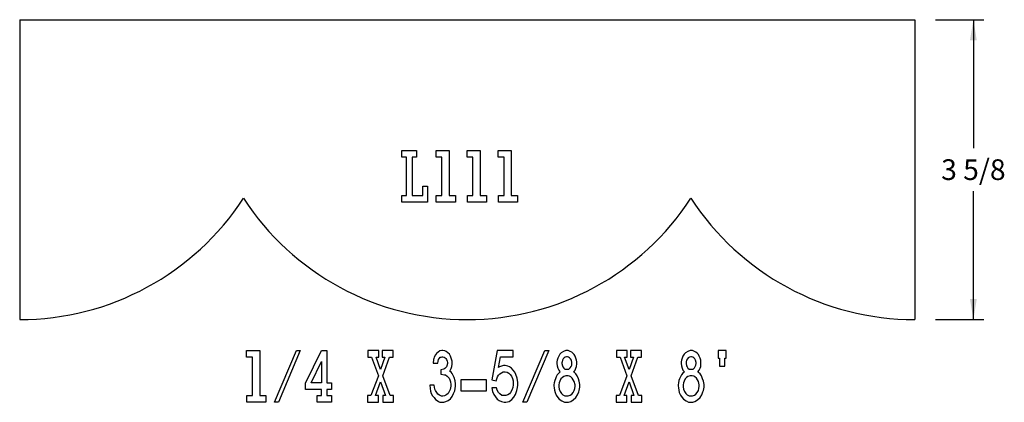
# Model space of a CAD drawing. Extents: x 0 to 11.9, y -1 to 3.6.
import ezdxf

# ---------------------------------------------------------------- set-up
doc = ezdxf.new("R2010")
doc.units = 0
doc.header["$MEASUREMENT"] = 0
doc.linetypes.add('solid', pattern=[0])
doc.layers.add('1', color=1, linetype='solid')
doc.dimstyles.get("Standard").update_dxf_attribs({"dimtxt": 0.18, "dimasz": 0.18, "dimexe": 0.18, "dimexo": 0.0625, "dimgap": 0.09, "dimtad": 0, "dimtih": 1, "dimtoh": 1, "dimdec": 4, "dimzin": 0, "dimdsep": 46, "dimtxsty": 'Standard', "dimcen": 0.09, "dimadec": 0, "dimazin": 0, "dimtfac": 1, "dimtdec": 4, "dimtofl": 0, "dimtmove": 0, "dimatfit": 0, "dimfxl": 1, "dimtolj": 1, "dimtzin": 0, "dimarcsym": 0})

# ---------------------------------------------------------------- blocks, each defined once
blk = doc.blocks.new('*D0')
at = {"layer": '1', "color": 0, "linetype": 'solid'}
for p, q in [((11.057, 3.625), (11.641, 3.625)), ((11.516, 3.625), (11.516, 2.072)), ((11.516, 0), (11.516, 1.553)), ((11.057, 0), (11.641, 0))]:
    blk.add_line(p, q, dxfattribs=at)
for points in [[(11.557, 3.375), (11.474, 3.375), (11.516, 3.625)], [(11.474, 0.25), (11.557, 0.25), (11.516, 0)]]:
    blk.add_solid(points, dxfattribs=at)
at = {"layer": '1', "color": 0, "linetype": 'solid', "insert": (11.516, 1.812), "char_height": 0.25, "attachment_point": 5}
blk.add_mtext('{\\H0.250000;3 5/8}', dxfattribs=at)

msp = doc.modelspace()

# ---------------------------------------------------------------- linework, layer by layer
at = {"layer": '1', "color": 0, "linetype": 'solid'}
for p, q in [((0, 3.625), (10.807, 3.625)), ((0, 3.625), (0, 0)), ((10.807, 3.625), (10.807, 0)), ((4.6127, 1.9631), (4.6127, 2.0442)), ((4.6127, 2.0442), (4.7916, 2.0442)), ((4.7916, 2.0442), (4.7916, 1.9631)), ((5.0269, 1.9631), (5.0269, 2.0442)), ((5.0269, 2.0442), (5.1862, 2.0442)), ((5.1862, 2.0442), (5.1862, 1.5003)), ((5.4019, 1.9631), (5.4019, 2.0442)), ((5.4019, 2.0442), (5.5612, 2.0442)), ((5.5612, 2.0442), (5.5612, 1.5003)), ((5.7769, 1.9631), (5.7769, 2.0442)), ((5.7769, 2.0442), (5.9362, 2.0442)), ((5.9362, 2.0442), (5.9362, 1.5003)), ((4.6715, 1.9631), (4.6127, 1.9631)), ((4.6715, 1.5003), (4.6715, 1.9631)), ((4.7916, 1.9631), (4.7401, 1.9631)), ((4.7401, 1.9631), (4.7401, 1.5003)), ((5.098, 1.9631), (5.0269, 1.9631)), ((5.098, 1.5003), (5.098, 1.9631)), ((5.473, 1.9631), (5.4019, 1.9631)), ((5.473, 1.5003), (5.473, 1.9631)), ((5.848, 1.9631), (5.7769, 1.9631)), ((5.848, 1.5003), (5.848, 1.9631)), ((4.8664, 1.5003), (4.8664, 1.6145)), ((4.8664, 1.6145), (4.9252, 1.6145)), ((4.9252, 1.6145), (4.9252, 1.4192)), ((4.6127, 1.4192), (4.6127, 1.5003)), ((4.6127, 1.5003), (4.6715, 1.5003)), ((4.7401, 1.5003), (4.8664, 1.5003)), ((5.0306, 1.4192), (5.0306, 1.5003)), ((5.0306, 1.5003), (5.098, 1.5003)), ((5.1862, 1.5003), (5.261, 1.5003)), ((5.261, 1.5003), (5.261, 1.4192)), ((5.4056, 1.4192), (5.4056, 1.5003)), ((5.4056, 1.5003), (5.473, 1.5003)), ((5.5612, 1.5003), (5.636, 1.5003)), ((5.636, 1.5003), (5.636, 1.4192)), ((5.7806, 1.4192), (5.7806, 1.5003)), ((5.7806, 1.5003), (5.848, 1.5003)), ((5.9362, 1.5003), (6.011, 1.5003)), ((6.011, 1.5003), (6.011, 1.4192)), ((4.9252, 1.4192), (4.6127, 1.4192)), ((5.261, 1.4192), (5.0306, 1.4192)), ((5.636, 1.4192), (5.4056, 1.4192)), ((6.011, 1.4192), (5.7806, 1.4192)), ((2.74, -0.4564), (2.74, -0.3753)), ((2.74, -0.3753), (2.8993, -0.3753)), ((2.8111, -0.4564), (2.74, -0.4564)), ((2.8111, -0.9192), (2.8111, -0.4564)), ((2.8993, -0.3753), (2.8993, -0.9192)), ((3.0758, -1.0003), (3.3405, -0.3753)), ((3.3883, -0.3753), (3.1236, -1.0003)), ((3.3405, -0.3753), (3.3883, -0.3753)), ((3.4508, -0.7689), (3.6444, -0.3753)), ((3.6444, -0.3753), (3.7081, -0.3753)), ((3.7081, -0.3753), (3.7081, -0.7659)), ((4.2057, -0.3753), (4.2057, -0.4564)), ((4.3368, -0.3753), (4.2057, -0.3753)), ((4.2057, -0.4564), (4.2498, -0.4564)), ((4.2498, -0.4564), (4.3319, -0.6818)), ((4.3576, -0.6037), (4.3037, -0.4564)), ((4.3037, -0.4564), (4.3368, -0.4564)), ((4.3368, -0.4564), (4.3368, -0.3753)), ((4.4103, -0.4564), (4.3576, -0.6037)), ((4.5084, -0.3753), (4.3773, -0.3753)), ((4.3773, -0.3753), (4.3773, -0.4564)), ((4.3773, -0.4564), (4.4103, -0.4564)), ((4.3846, -0.6818), (4.4643, -0.4564)), ((4.4643, -0.4564), (4.5084, -0.4564)), ((4.5084, -0.4564), (4.5084, -0.3753)), ((4.9998, -0.4715), (4.9961, -0.4835)), ((5.0059, -0.4534), (4.9998, -0.4715)), ((5.0194, -0.4264), (5.0059, -0.4534)), ((5.0317, -0.4114), (5.0194, -0.4264)), ((5.0513, -0.3933), (5.0317, -0.4114)), ((5.0746, -0.3783), (5.0513, -0.3933)), ((5.0586, -0.4835), (5.0684, -0.4655)), ((5.0684, -0.4655), (5.0782, -0.4564)), ((5.0978, -0.3753), (5.0746, -0.3783)), ((5.0782, -0.4564), (5.088, -0.4534)), ((5.088, -0.4534), (5.1003, -0.4504)), ((5.1101, -0.3753), (5.0978, -0.3753)), ((5.1003, -0.4504), (5.1101, -0.4504)), ((5.1334, -0.3783), (5.1101, -0.3753)), ((5.1101, -0.4504), (5.1236, -0.4534)), ((5.1236, -0.4534), (5.1358, -0.4625)), ((5.1493, -0.3873), (5.1334, -0.3783)), ((5.1358, -0.4625), (5.1456, -0.4715)), ((5.1456, -0.4715), (5.1554, -0.4835)), ((5.1689, -0.4024), (5.1493, -0.3873)), ((5.1885, -0.4174), (5.1689, -0.4024)), ((5.202, -0.4414), (5.1885, -0.4174)), ((5.2118, -0.4655), (5.202, -0.4414)), ((5.2204, -0.5045), (5.2118, -0.4655)), ((5.7645, -0.3753), (5.7008, -0.7269)), ((5.9594, -0.3753), (5.7645, -0.3753)), ((5.7829, -0.5796), (5.8049, -0.4504)), ((5.8049, -0.4504), (5.9594, -0.4504)), ((5.9594, -0.4504), (5.9594, -0.3753)), ((6.0758, -1.0003), (6.3405, -0.3753)), ((6.3883, -0.3753), (6.1236, -1.0003)), ((6.3405, -0.3753), (6.3883, -0.3753)), ((6.4986, -0.4655), (6.4912, -0.4925)), ((6.5084, -0.4414), (6.4986, -0.4655)), ((6.5219, -0.4174), (6.5084, -0.4414)), ((6.539, -0.4024), (6.5219, -0.4174)), ((6.566, -0.3843), (6.539, -0.4024)), ((6.5623, -0.4745), (6.5525, -0.4925)), ((6.5733, -0.4625), (6.5623, -0.4745)), ((6.5966, -0.3753), (6.566, -0.3843)), ((6.5868, -0.4534), (6.5733, -0.4625)), ((6.604, -0.4504), (6.5868, -0.4534)), ((6.6236, -0.3753), (6.5966, -0.3753)), ((6.6138, -0.4504), (6.604, -0.4504)), ((6.6273, -0.4534), (6.6138, -0.4504)), ((6.6481, -0.3843), (6.6236, -0.3753)), ((6.6407, -0.4625), (6.6273, -0.4534)), ((6.6518, -0.4745), (6.6407, -0.4625)), ((6.6652, -0.3933), (6.6481, -0.3843)), ((6.6616, -0.4925), (6.6518, -0.4745)), ((6.6787, -0.4054), (6.6652, -0.3933)), ((6.6959, -0.4234), (6.6787, -0.4054)), ((6.7057, -0.4414), (6.6959, -0.4234)), ((6.7155, -0.4655), (6.7057, -0.4414)), ((6.7228, -0.4895), (6.7155, -0.4655)), ((7.2057, -0.3753), (7.2057, -0.4564)), ((7.3368, -0.3753), (7.2057, -0.3753)), ((7.2057, -0.4564), (7.2498, -0.4564)), ((7.2498, -0.4564), (7.3319, -0.6818)), ((7.3576, -0.6037), (7.3037, -0.4564)), ((7.3037, -0.4564), (7.3368, -0.4564)), ((7.3368, -0.4564), (7.3368, -0.3753)), ((7.4103, -0.4564), (7.3576, -0.6037)), ((7.5084, -0.3753), (7.3773, -0.3753)), ((7.3773, -0.3753), (7.3773, -0.4564)), ((7.3773, -0.4564), (7.4103, -0.4564)), ((7.3846, -0.6818), (7.4643, -0.4564)), ((7.4643, -0.4564), (7.5084, -0.4564)), ((7.5084, -0.4564), (7.5084, -0.3753)), ((7.9986, -0.4655), (7.9912, -0.4925)), ((8.0084, -0.4414), (7.9986, -0.4655)), ((8.0219, -0.4174), (8.0084, -0.4414)), ((8.039, -0.4024), (8.0219, -0.4174)), ((8.066, -0.3843), (8.039, -0.4024)), ((8.0623, -0.4745), (8.0525, -0.4925)), ((8.0733, -0.4625), (8.0623, -0.4745)), ((8.0966, -0.3753), (8.066, -0.3843)), ((8.0868, -0.4534), (8.0733, -0.4625)), ((8.104, -0.4504), (8.0868, -0.4534)), ((8.1236, -0.3753), (8.0966, -0.3753)), ((8.1138, -0.4504), (8.104, -0.4504)), ((8.1273, -0.4534), (8.1138, -0.4504)), ((8.1481, -0.3843), (8.1236, -0.3753)), ((8.1407, -0.4625), (8.1273, -0.4534)), ((8.1518, -0.4745), (8.1407, -0.4625)), ((8.1652, -0.3933), (8.1481, -0.3843)), ((8.1616, -0.4925), (8.1518, -0.4745)), ((8.1787, -0.4054), (8.1652, -0.3933)), ((8.1959, -0.4234), (8.1787, -0.4054)), ((8.2057, -0.4414), (8.1959, -0.4234)), ((8.2155, -0.4655), (8.2057, -0.4414)), ((8.2228, -0.4895), (8.2155, -0.4655)), ((8.4348, -0.3753), (8.4348, -0.4655)), ((8.5292, -0.3753), (8.4348, -0.3753)), ((8.4348, -0.4655), (8.4508, -0.4655)), ((8.4508, -0.4655), (8.4508, -0.5616)), ((8.5133, -0.5616), (8.5133, -0.4655)), ((8.5133, -0.4655), (8.5292, -0.4655)), ((8.5292, -0.4655), (8.5292, -0.3753)), ((3.5182, -0.7659), (3.6444, -0.5075)), ((3.6444, -0.5075), (3.6444, -0.7659)), ((4.9961, -0.4835), (4.9937, -0.5286)), ((4.9937, -0.5286), (5.0488, -0.5286)), ((5.0488, -0.5286), (5.0513, -0.5045)), ((5.0513, -0.5045), (5.0586, -0.4835)), ((5.1334, -0.5917), (5.1199, -0.6007)), ((5.1432, -0.5826), (5.1334, -0.5917)), ((5.153, -0.5706), (5.1432, -0.5826)), ((5.1591, -0.5586), (5.153, -0.5706)), ((5.1554, -0.4835), (5.1628, -0.5015)), ((5.1652, -0.5316), (5.1591, -0.5586)), ((5.1628, -0.5015), (5.1652, -0.5195)), ((5.1652, -0.5195), (5.1652, -0.5316)), ((5.1947, -0.6217), (5.2081, -0.5917)), ((5.2081, -0.5917), (5.2179, -0.5676)), ((5.2179, -0.5676), (5.2204, -0.5406)), ((5.2204, -0.5406), (5.2204, -0.5045)), ((5.7951, -0.5706), (5.7829, -0.5796)), ((5.8172, -0.5616), (5.7951, -0.5706)), ((5.8429, -0.5556), (5.8172, -0.5616)), ((5.8613, -0.5556), (5.8429, -0.5556)), ((5.8932, -0.5616), (5.8613, -0.5556)), ((5.9152, -0.5706), (5.8932, -0.5616)), ((5.9373, -0.5887), (5.9152, -0.5706)), ((5.9594, -0.6097), (5.9373, -0.5887)), ((6.4912, -0.4925), (6.4875, -0.5105)), ((6.4875, -0.5105), (6.4875, -0.5316)), ((6.4875, -0.5316), (6.4912, -0.5586)), ((6.4912, -0.5586), (6.4986, -0.5887)), ((6.4986, -0.5887), (6.5084, -0.6097)), ((6.5488, -0.5105), (6.5464, -0.5225)), ((6.5464, -0.5225), (6.5464, -0.5316)), ((6.5464, -0.5316), (6.5525, -0.5586)), ((6.5525, -0.4925), (6.5488, -0.5105)), ((6.5525, -0.5586), (6.5598, -0.5706)), ((6.5598, -0.5706), (6.5697, -0.5887)), ((6.5697, -0.5887), (6.5831, -0.5977)), ((6.6309, -0.5977), (6.6481, -0.5826)), ((6.6481, -0.5826), (6.6579, -0.5676)), ((6.6579, -0.5676), (6.6652, -0.5496)), ((6.6677, -0.5195), (6.6616, -0.4925)), ((6.6652, -0.5496), (6.6677, -0.5316)), ((6.6677, -0.5316), (6.6677, -0.5195)), ((6.7057, -0.6097), (6.7155, -0.5887)), ((6.7155, -0.5887), (6.7228, -0.5676)), ((6.7265, -0.5105), (6.7228, -0.4895)), ((6.7228, -0.5676), (6.7265, -0.5346)), ((6.7265, -0.5346), (6.7265, -0.5105)), ((7.9912, -0.4925), (7.9875, -0.5105)), ((7.9875, -0.5105), (7.9875, -0.5316)), ((7.9875, -0.5316), (7.9912, -0.5586)), ((7.9912, -0.5586), (7.9986, -0.5887)), ((7.9986, -0.5887), (8.0084, -0.6097)), ((8.0488, -0.5105), (8.0464, -0.5225)), ((8.0464, -0.5225), (8.0464, -0.5316)), ((8.0464, -0.5316), (8.0525, -0.5586)), ((8.0525, -0.4925), (8.0488, -0.5105)), ((8.0525, -0.5586), (8.0598, -0.5706)), ((8.0598, -0.5706), (8.0697, -0.5887)), ((8.0697, -0.5887), (8.0831, -0.5977)), ((8.1309, -0.5977), (8.1481, -0.5826)), ((8.1481, -0.5826), (8.1579, -0.5676)), ((8.1579, -0.5676), (8.1652, -0.5496)), ((8.1677, -0.5195), (8.1616, -0.4925)), ((8.1652, -0.5496), (8.1677, -0.5316)), ((8.1677, -0.5316), (8.1677, -0.5195)), ((8.2057, -0.6097), (8.2155, -0.5887)), ((8.2155, -0.5887), (8.2228, -0.5676)), ((8.2265, -0.5105), (8.2228, -0.4895)), ((8.2228, -0.5676), (8.2265, -0.5346)), ((8.2265, -0.5346), (8.2265, -0.5105)), ((8.4508, -0.5616), (8.5133, -0.5616)), ((4.3319, -0.6818), (4.2412, -0.9192)), ((4.4728, -0.9192), (4.3846, -0.6818)), ((5.1199, -0.6007), (5.0844, -0.6067)), ((5.0844, -0.6067), (5.0844, -0.6608)), ((5.0844, -0.6608), (5.1297, -0.6668)), ((5.1297, -0.6668), (5.1432, -0.6698)), ((5.1432, -0.6698), (5.1628, -0.6848)), ((5.1628, -0.6848), (5.175, -0.6968)), ((5.175, -0.6968), (5.1848, -0.7088)), ((5.1848, -0.7088), (5.1947, -0.7299)), ((5.2081, -0.6367), (5.1947, -0.6217)), ((5.2241, -0.6518), (5.2081, -0.6367)), ((5.2339, -0.6758), (5.2241, -0.6518)), ((5.2473, -0.6998), (5.2339, -0.6758)), ((5.2572, -0.7389), (5.2473, -0.6998)), ((5.7608, -0.7179), (5.7706, -0.6938)), ((5.7706, -0.6938), (5.7829, -0.6728)), ((5.7829, -0.6728), (5.7988, -0.6548)), ((5.7988, -0.6548), (5.8172, -0.6427)), ((5.8172, -0.6427), (5.8393, -0.6337)), ((5.8393, -0.6337), (5.8613, -0.6337)), ((5.8613, -0.6337), (5.8871, -0.6367)), ((5.8871, -0.6367), (5.9054, -0.6488)), ((5.9054, -0.6488), (5.9214, -0.6638)), ((5.9214, -0.6638), (5.9373, -0.6848)), ((5.9373, -0.6848), (5.9496, -0.7119)), ((5.9496, -0.7119), (5.9569, -0.7389)), ((5.979, -0.6367), (5.9594, -0.6097)), ((5.9912, -0.6638), (5.979, -0.6367)), ((6.0072, -0.7088), (5.9912, -0.6638)), ((6.0133, -0.7599), (6.0072, -0.7088)), ((6.4777, -0.6908), (6.4679, -0.7149)), ((6.4912, -0.6698), (6.4777, -0.6908)), ((6.5084, -0.6488), (6.4912, -0.6698)), ((6.5084, -0.6097), (6.5182, -0.6217)), ((6.5255, -0.6307), (6.5084, -0.6488)), ((6.5182, -0.6217), (6.5255, -0.6307)), ((6.5525, -0.6998), (6.5353, -0.7179)), ((6.5697, -0.6878), (6.5525, -0.6998)), ((6.5966, -0.6788), (6.5697, -0.6878)), ((6.5831, -0.5977), (6.6003, -0.6007)), ((6.6211, -0.6788), (6.5966, -0.6788)), ((6.6003, -0.6007), (6.6174, -0.6007)), ((6.6174, -0.6007), (6.6309, -0.5977)), ((6.6407, -0.6848), (6.6211, -0.6788)), ((6.6542, -0.6908), (6.6407, -0.6848)), ((6.6714, -0.7088), (6.6542, -0.6908)), ((6.6848, -0.7269), (6.6714, -0.7088)), ((6.6885, -0.6307), (6.7057, -0.6097)), ((6.6983, -0.6397), (6.6885, -0.6307)), ((6.7155, -0.6578), (6.6983, -0.6397)), ((6.7326, -0.6788), (6.7155, -0.6578)), ((6.7461, -0.7149), (6.7326, -0.6788)), ((7.3319, -0.6818), (7.2412, -0.9192)), ((7.4728, -0.9192), (7.3846, -0.6818)), ((7.9777, -0.6908), (7.9679, -0.7149)), ((7.9912, -0.6698), (7.9777, -0.6908)), ((8.0084, -0.6488), (7.9912, -0.6698)), ((8.0084, -0.6097), (8.0182, -0.6217)), ((8.0255, -0.6307), (8.0084, -0.6488)), ((8.0182, -0.6217), (8.0255, -0.6307)), ((8.0525, -0.6998), (8.0353, -0.7179)), ((8.0697, -0.6878), (8.0525, -0.6998)), ((8.0966, -0.6788), (8.0697, -0.6878)), ((8.0831, -0.5977), (8.1003, -0.6007)), ((8.1211, -0.6788), (8.0966, -0.6788)), ((8.1003, -0.6007), (8.1174, -0.6007)), ((8.1174, -0.6007), (8.1309, -0.5977)), ((8.1407, -0.6848), (8.1211, -0.6788)), ((8.1542, -0.6908), (8.1407, -0.6848)), ((8.1714, -0.7088), (8.1542, -0.6908)), ((8.1848, -0.7269), (8.1714, -0.7088)), ((8.1885, -0.6307), (8.2057, -0.6097)), ((8.1983, -0.6397), (8.1885, -0.6307)), ((8.2155, -0.6578), (8.1983, -0.6397)), ((8.2326, -0.6788), (8.2155, -0.6578)), ((8.2461, -0.7149), (8.2326, -0.6788)), ((3.4508, -0.8471), (3.4508, -0.7689)), ((3.6444, -0.7659), (3.5182, -0.7659)), ((3.7081, -0.7659), (3.7633, -0.7659)), ((3.7633, -0.7659), (3.7633, -0.8471)), ((4.2976, -0.9192), (4.3576, -0.7539)), ((4.3576, -0.7539), (4.4165, -0.9192)), ((4.9508, -0.793), (4.9545, -0.832)), ((5.0059, -0.793), (4.9508, -0.793)), ((4.9545, -0.832), (4.9606, -0.8651)), ((5.0121, -0.8411), (5.0059, -0.793)), ((5.1947, -0.7299), (5.202, -0.7539)), ((5.2045, -0.805), (5.1983, -0.8441)), ((5.202, -0.7539), (5.2045, -0.784)), ((5.2045, -0.784), (5.2045, -0.805)), ((5.2633, -0.778), (5.2572, -0.7389)), ((5.2596, -0.835), (5.2633, -0.805)), ((5.2633, -0.805), (5.2633, -0.778)), ((5.6383, -0.7299), (5.3258, -0.7299)), ((5.3258, -0.7299), (5.3258, -0.8621)), ((5.6383, -0.8621), (5.6383, -0.7299)), ((5.7008, -0.7269), (5.7547, -0.7419)), ((5.7008, -0.826), (5.7106, -0.8681)), ((5.7572, -0.826), (5.7008, -0.826)), ((5.7547, -0.7419), (5.7608, -0.7179)), ((5.767, -0.8531), (5.7572, -0.826)), ((5.9532, -0.823), (5.9434, -0.8531)), ((5.9594, -0.787), (5.9532, -0.823)), ((5.9569, -0.7389), (5.9594, -0.7659)), ((5.9594, -0.7659), (5.9594, -0.787)), ((6.0035, -0.8591), (6.0096, -0.823)), ((6.0096, -0.823), (6.0133, -0.793)), ((6.0133, -0.793), (6.0133, -0.7599)), ((6.4545, -0.7659), (6.4508, -0.787)), ((6.4508, -0.787), (6.4508, -0.802)), ((6.4508, -0.802), (6.4545, -0.826)), ((6.4606, -0.7359), (6.4545, -0.7659)), ((6.4545, -0.826), (6.4581, -0.8531)), ((6.4679, -0.7149), (6.4606, -0.7359)), ((6.5157, -0.7659), (6.5121, -0.787)), ((6.5121, -0.787), (6.5121, -0.814)), ((6.5121, -0.814), (6.5157, -0.8411)), ((6.5219, -0.7449), (6.5157, -0.7659)), ((6.5353, -0.7179), (6.5219, -0.7449)), ((6.6959, -0.7479), (6.6848, -0.7269)), ((6.7057, -0.787), (6.6959, -0.7479)), ((6.6959, -0.8561), (6.702, -0.832)), ((6.702, -0.832), (6.7057, -0.805)), ((6.7057, -0.805), (6.7057, -0.787)), ((6.7559, -0.7449), (6.7461, -0.7149)), ((6.7633, -0.784), (6.7559, -0.7449)), ((6.7559, -0.8561), (6.7633, -0.817)), ((6.7633, -0.817), (6.7633, -0.784)), ((7.2976, -0.9192), (7.3576, -0.7539)), ((7.3576, -0.7539), (7.4165, -0.9192)), ((7.9545, -0.7659), (7.9508, -0.787)), ((7.9508, -0.787), (7.9508, -0.802)), ((7.9508, -0.802), (7.9545, -0.826)), ((7.9606, -0.7359), (7.9545, -0.7659)), ((7.9545, -0.826), (7.9581, -0.8531)), ((7.9679, -0.7149), (7.9606, -0.7359)), ((8.0157, -0.7659), (8.0121, -0.787)), ((8.0121, -0.787), (8.0121, -0.814)), ((8.0121, -0.814), (8.0157, -0.8411)), ((8.0219, -0.7449), (8.0157, -0.7659)), ((8.0353, -0.7179), (8.0219, -0.7449)), ((8.1959, -0.7479), (8.1848, -0.7269)), ((8.2057, -0.787), (8.1959, -0.7479)), ((8.1959, -0.8561), (8.202, -0.832)), ((8.202, -0.832), (8.2057, -0.805)), ((8.2057, -0.805), (8.2057, -0.787)), ((8.2559, -0.7449), (8.2461, -0.7149)), ((8.2633, -0.784), (8.2559, -0.7449)), ((8.2559, -0.8561), (8.2633, -0.817)), ((8.2633, -0.817), (8.2633, -0.784)), ((2.7437, -1.0003), (2.7437, -0.9192)), ((2.7437, -0.9192), (2.8111, -0.9192)), ((2.8993, -0.9192), (2.9741, -0.9192)), ((2.9741, -0.9192), (2.9741, -1.0003)), ((3.6444, -0.8471), (3.4508, -0.8471)), ((3.5917, -1.0003), (3.5917, -0.9192)), ((3.5917, -0.9192), (3.6444, -0.9192)), ((3.6444, -0.9192), (3.6444, -0.8471)), ((3.7633, -0.8471), (3.7081, -0.8471)), ((3.7081, -0.8471), (3.7081, -0.9192)), ((3.7081, -0.9192), (3.7633, -0.9192)), ((3.7633, -0.9192), (3.7633, -1.0003)), ((4.2412, -0.9192), (4.2008, -0.9192)), ((4.2008, -0.9192), (4.2008, -1.0003)), ((4.3319, -0.9192), (4.2976, -0.9192)), ((4.3319, -1.0003), (4.3319, -0.9192)), ((4.4165, -0.9192), (4.3846, -0.9192)), ((4.3846, -0.9192), (4.3846, -1.0003)), ((4.5133, -0.9192), (4.4728, -0.9192)), ((4.5133, -1.0003), (4.5133, -0.9192)), ((4.9606, -0.8651), (4.9704, -0.8921)), ((4.9704, -0.8921), (4.9863, -0.9222)), ((4.9863, -0.9222), (5.0035, -0.9432)), ((5.0035, -0.9432), (5.0194, -0.9643)), ((5.0194, -0.8561), (5.0121, -0.8411)), ((5.0353, -0.8831), (5.0194, -0.8561)), ((5.0488, -0.9012), (5.0353, -0.8831)), ((5.0684, -0.9132), (5.0488, -0.9012)), ((5.0942, -0.9252), (5.0684, -0.9132)), ((5.1076, -0.9252), (5.0942, -0.9252)), ((5.1297, -0.9222), (5.1076, -0.9252)), ((5.1456, -0.9132), (5.1297, -0.9222)), ((5.1591, -0.9042), (5.1456, -0.9132)), ((5.1726, -0.8921), (5.1591, -0.9042)), ((5.1848, -0.8711), (5.1726, -0.8921)), ((5.1983, -0.8441), (5.1848, -0.8711)), ((5.202, -0.9582), (5.2204, -0.9312)), ((5.2204, -0.9312), (5.24, -0.8951)), ((5.24, -0.8951), (5.2535, -0.8621)), ((5.2535, -0.8621), (5.2596, -0.835)), ((5.3258, -0.8621), (5.6383, -0.8621)), ((5.7106, -0.8681), (5.7265, -0.9042)), ((5.7265, -0.9042), (5.7449, -0.9342)), ((5.7449, -0.9342), (5.7645, -0.9613)), ((5.7829, -0.8801), (5.767, -0.8531)), ((5.7988, -0.8982), (5.7829, -0.8801)), ((5.8233, -0.9162), (5.7988, -0.8982)), ((5.8491, -0.9192), (5.8233, -0.9162)), ((5.8711, -0.9192), (5.8491, -0.9192)), ((5.8932, -0.9102), (5.8711, -0.9192)), ((5.9128, -0.8982), (5.8932, -0.9102)), ((5.9275, -0.8801), (5.9128, -0.8982)), ((5.9434, -0.8531), (5.9275, -0.8801)), ((5.941, -0.9643), (5.9655, -0.9372)), ((5.9655, -0.9372), (5.9875, -0.9042)), ((5.9875, -0.9042), (6.0035, -0.8591)), ((6.4581, -0.8531), (6.4643, -0.8801)), ((6.4643, -0.8801), (6.4777, -0.9132)), ((6.4777, -0.9132), (6.4986, -0.9402)), ((6.4986, -0.9402), (6.5157, -0.9613)), ((6.5157, -0.8411), (6.5255, -0.8711)), ((6.5255, -0.8711), (6.5427, -0.8921)), ((6.5427, -0.8921), (6.5598, -0.9102)), ((6.5598, -0.9102), (6.5831, -0.9222)), ((6.5831, -0.9222), (6.6236, -0.9222)), ((6.6236, -0.9222), (6.6481, -0.9132)), ((6.6481, -0.9132), (6.6652, -0.9012)), ((6.6652, -0.9012), (6.6812, -0.8831)), ((6.6812, -0.8831), (6.6959, -0.8561)), ((6.6848, -0.9703), (6.7155, -0.9432)), ((6.7155, -0.9432), (6.7363, -0.9102)), ((6.7363, -0.9102), (6.7498, -0.8741)), ((6.7498, -0.8741), (6.7559, -0.8561)), ((7.2412, -0.9192), (7.2008, -0.9192)), ((7.2008, -0.9192), (7.2008, -1.0003)), ((7.3319, -0.9192), (7.2976, -0.9192)), ((7.3319, -1.0003), (7.3319, -0.9192)), ((7.4165, -0.9192), (7.3846, -0.9192)), ((7.3846, -0.9192), (7.3846, -1.0003)), ((7.5133, -0.9192), (7.4728, -0.9192)), ((7.5133, -1.0003), (7.5133, -0.9192)), ((7.9581, -0.8531), (7.9643, -0.8801)), ((7.9643, -0.8801), (7.9777, -0.9132)), ((7.9777, -0.9132), (7.9986, -0.9402)), ((7.9986, -0.9402), (8.0157, -0.9613)), ((8.0157, -0.8411), (8.0255, -0.8711)), ((8.0255, -0.8711), (8.0427, -0.8921)), ((8.0427, -0.8921), (8.0598, -0.9102)), ((8.0598, -0.9102), (8.0831, -0.9222)), ((8.0831, -0.9222), (8.1236, -0.9222)), ((8.1236, -0.9222), (8.1481, -0.9132)), ((8.1481, -0.9132), (8.1652, -0.9012)), ((8.1652, -0.9012), (8.1812, -0.8831)), ((8.1812, -0.8831), (8.1959, -0.8561)), ((8.1848, -0.9703), (8.2155, -0.9432)), ((8.2155, -0.9432), (8.2363, -0.9102)), ((8.2363, -0.9102), (8.2498, -0.8741)), ((8.2498, -0.8741), (8.2559, -0.8561)), ((2.9741, -1.0003), (2.7437, -1.0003)), ((3.1236, -1.0003), (3.0758, -1.0003)), ((3.7633, -1.0003), (3.5917, -1.0003)), ((4.2008, -1.0003), (4.3319, -1.0003)), ((4.3846, -1.0003), (4.5133, -1.0003)), ((5.0194, -0.9643), (5.039, -0.9793)), ((5.039, -0.9793), (5.0586, -0.9883)), ((5.0586, -0.9883), (5.0746, -0.9973)), ((5.0746, -0.9973), (5.0978, -1.0003)), ((5.0978, -1.0003), (5.1199, -1.0003)), ((5.1199, -1.0003), (5.1456, -0.9913)), ((5.1456, -0.9913), (5.175, -0.9793)), ((5.175, -0.9793), (5.202, -0.9582)), ((5.7645, -0.9613), (5.789, -0.9793)), ((5.789, -0.9793), (5.8172, -0.9913)), ((5.8172, -0.9913), (5.8491, -1.0003)), ((5.8491, -1.0003), (5.8687, -1.0003)), ((5.8687, -1.0003), (5.9091, -0.9883)), ((5.9091, -0.9883), (5.941, -0.9643)), ((6.1236, -1.0003), (6.0758, -1.0003)), ((6.5157, -0.9613), (6.5464, -0.9823)), ((6.5464, -0.9823), (6.577, -0.9973)), ((6.577, -0.9973), (6.6003, -1.0003)), ((6.6003, -1.0003), (6.6273, -1.0003)), ((6.6273, -1.0003), (6.6542, -0.9913)), ((6.6542, -0.9913), (6.6848, -0.9703)), ((7.2008, -1.0003), (7.3319, -1.0003)), ((7.3846, -1.0003), (7.5133, -1.0003)), ((8.0157, -0.9613), (8.0464, -0.9823)), ((8.0464, -0.9823), (8.077, -0.9973)), ((8.077, -0.9973), (8.1003, -1.0003)), ((8.1003, -1.0003), (8.1273, -1.0003)), ((8.1273, -1.0003), (8.1542, -0.9913)), ((8.1542, -0.9913), (8.1848, -0.9703))]:
    msp.add_line(p, q, dxfattribs=at)
for centre, start, end in [((0, 3.2214), 270, 327.00285), ((5.4035, 3.2214), 212.99714, 327.00285), ((10.807, 3.2214), 212.99714, 270)]:
    msp.add_arc(centre, 3.2214, start, end, dxfattribs=at)

# ---------------------------------------------------------------- dimensions: what is measured, and where the dimension line sits
dim = msp.add_aligned_dim(p1=(10.807, 3.625), p2=(10.807, 0), distance=0.7088, dimstyle='Standard', override={"dimtxt": 0.25, "dimasz": 0.25, "dimexe": 0.125, "dimexo": 0.25, "dimdec": 3, "dimlunit": 5, "dimse1": 1, "dimse2": 1, "dimtp": 0.0005, "dimtm": 0.0005, "dimtfac": 0.5, "dimtdec": 3, "dimtix": 1}, dxfattribs=at)
dim.commit()
dim.dimension.update_dxf_attribs({"geometry": '*D0', "text_midpoint": (11.5159, 1.8125)})

doc.saveas('drawing.dxf')
